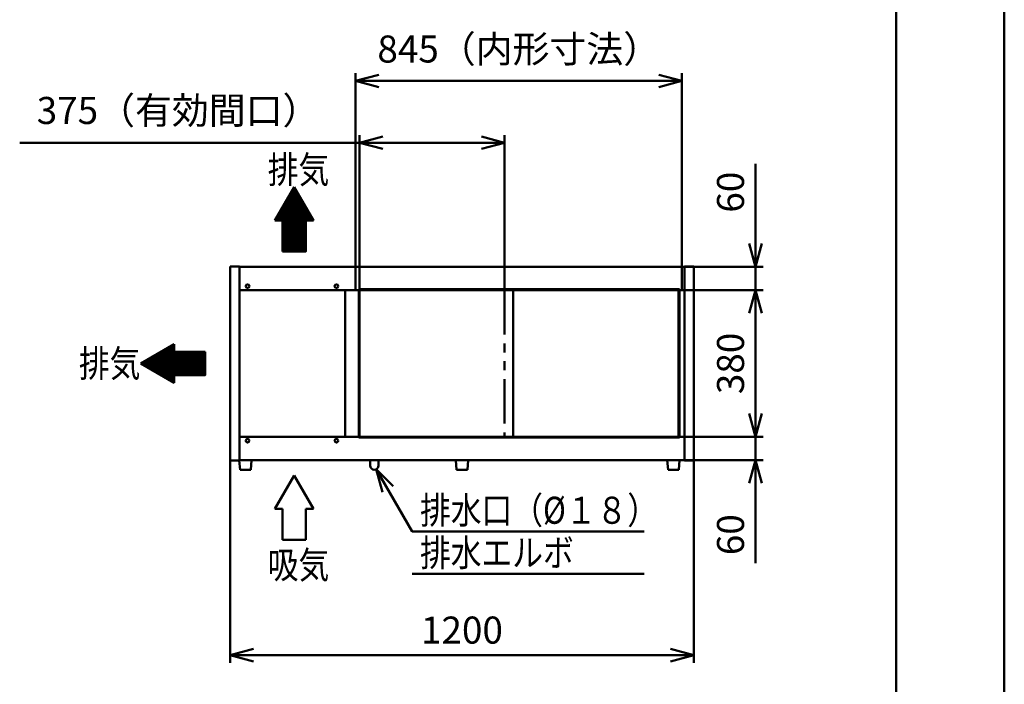
# Model space of a CAD drawing. Units: millimetres. Extents: x 0 to 8380, y 0 to 5550.
# Drawn here: x 5831 to 8380, y 2049 to 3770 of the extents above; entities that cross this region are included whole.
import ezdxf

# ---------------------------------------------------------------- set-up
doc = ezdxf.new("R2010")
doc.units = ezdxf.units.MM
doc.header["$LTSCALE"] = 3.629134
doc.linetypes.add('PHANTOM', pattern=[63.5, 31.75, -6.35, 6.35, -6.35, 6.35, -6.35])
for name, color, linetype in [('A3WAKU', 7, 'Continuous'), ('SUNPOU', 7, 'Continuous'), ('WAKU', 7, 'Continuous')]:
    doc.layers.add(name, color=color, linetype=linetype)
doc.styles.get("Standard").update_dxf_attribs({"font": 'txt', "bigfont": 'extfont2'})
doc.dimstyles.get("Standard").update_dxf_attribs({"dimtxt": 2.5, "dimasz": 2.5, "dimexe": 1.25, "dimexo": 0.625, "dimtad": 1, "dimzin": 0, "dimdsep": 46, "dimtxsty": 'Standard', "dimcen": 2.5, "dimadec": 0, "dimazin": 0, "dimtfac": 0.75, "dimtmove": 0, "dimatfit": 3, "dimfxl": 1, "dimarcsym": 0})

# ---------------------------------------------------------------- blocks, each defined once
blk = doc.blocks.new('*X1')
at = {"layer": 'SUNPOU', "color": 7, "linetype": 'Continuous', "lineweight": 50}
for p, q in [((12.6, 41.9), (49, 78.3)), ((13.4, 41.4), (52.3, 80.3)), ((14.3, 40.9), (55.7, 82.2)), ((15.2, 40.4), (59, 84.1)), ((16.1, 39.9), (62.3, 86.1)), ((17, 39.3), (65.7, 88)), ((17.9, 38.8), (69, 89.9)), ((18.8, 38.3), (72.4, 91.9)), ((19.7, 37.8), (75.7, 93.8)), ((20.6, 37.3), (79.1, 95.7)), ((21.5, 36.8), (82.4, 97.7)), ((22.4, 36.2), (85.8, 99.6)), ((23.3, 35.7), (85.8, 98.2)), ((24.2, 35.2), (85.8, 96.8)), ((25.1, 34.7), (85.8, 95.4)), ((26, 34.2), (85.8, 94)), ((26.9, 33.6), (85.8, 92.6)), ((27.8, 33.1), (85.8, 91.2)), ((28.7, 32.6), (85.8, 89.7)), ((29.6, 32.1), (85.8, 88.3)), ((30.5, 31.6), (85.8, 86.9)), ((31.4, 31.1), (85.8, 85.5)), ((32.3, 30.5), (85.8, 84.1)), ((33.2, 30), (85.8, 82.7)), ((34.1, 29.5), (85.8, 81.3)), ((35, 29), (85.8, 79.8)), ((35.9, 28.5), (87, 79.6)), ((36.8, 28), (88.4, 79.6)), ((37.7, 27.4), (89.8, 79.6)), ((38.6, 26.9), (91.3, 79.6)), ((39.4, 26.4), (92.7, 79.6)), ((40.3, 25.9), (94.1, 79.6)), ((41.2, 25.4), (95.5, 79.6)), ((42.1, 24.8), (96.9, 79.6)), ((43, 24.3), (98.3, 79.6)), ((43.9, 23.8), (99.7, 79.6)), ((44.8, 23.3), (101.2, 79.6)), ((45.7, 22.8), (102.6, 79.6)), ((46.6, 22.3), (104, 79.6)), ((47.5, 21.7), (105.4, 79.6)), ((48.4, 21.2), (106.8, 79.6)), ((49.3, 20.7), (108.2, 79.6)), ((50.2, 20.2), (109.6, 79.6)), ((51.1, 19.7), (111.1, 79.6)), ((52, 19.2), (112.5, 79.6)), ((52.9, 18.6), (113.9, 79.6)), ((53.8, 18.1), (115.3, 79.6)), ((54.7, 17.6), (116.7, 79.6)), ((55.6, 17.1), (118.1, 79.6)), ((56.5, 16.6), (119.5, 79.6)), ((57.4, 16), (121, 79.6)), ((58.3, 15.5), (122.4, 79.6)), ((59.2, 15), (123.8, 79.6)), ((60.1, 14.5), (125.2, 79.6)), ((61, 14), (126.6, 79.6)), ((61.9, 13.5), (128, 79.6)), ((62.8, 12.9), (129.4, 79.6)), ((63.7, 12.4), (130.9, 79.6)), ((64.6, 11.9), (132.3, 79.6)), ((65.5, 11.4), (133.7, 79.6)), ((66.3, 10.9), (135.1, 79.6)), ((67.2, 10.4), (136.5, 79.6)), ((68.1, 9.8), (137.9, 79.6)), ((69, 9.3), (139.3, 79.6)), ((69.9, 8.8), (140.8, 79.6)), ((70.8, 8.3), (142.2, 79.6)), ((71.7, 7.8), (143.6, 79.6)), ((72.6, 7.2), (145, 79.6)), ((86.4, 19.6), (146.4, 79.6)), ((87.8, 19.6), (147.8, 79.6)), ((89.2, 19.6), (149.2, 79.6)), ((90.7, 19.6), (150.7, 79.6)), ((92.1, 19.6), (152.1, 79.6)), ((93.5, 19.6), (153.5, 79.6)), ((94.9, 19.6), (154.9, 79.6)), ((96.3, 19.6), (156.3, 79.6)), ((97.7, 19.6), (157.7, 79.6)), ((99.1, 19.6), (159.1, 79.6)), ((100.6, 19.6), (160.6, 79.6)), ((102, 19.6), (162, 79.6)), ((103.4, 19.6), (163.4, 79.6)), ((104.8, 19.6), (164.8, 79.6)), ((106.2, 19.6), (165.8, 79.2)), ((107.6, 19.6), (165.8, 77.8)), ((0, 49.2), (2.1, 51.3)), ((0.9, 48.7), (5.5, 53.2)), ((1.8, 48.1), (8.8, 55.2)), ((2.7, 47.6), (12.2, 57.1)), ((3.6, 47.1), (15.5, 59)), ((4.5, 46.6), (18.8, 61)), ((5.4, 46.1), (22.2, 62.9)), ((6.3, 45.6), (25.5, 64.8)), ((7.2, 45), (28.9, 66.7)), ((8.1, 44.5), (32.2, 68.7)), ((9, 44), (35.6, 70.6)), ((9.9, 43.5), (38.9, 72.5)), ((10.8, 43), (42.3, 74.5)), ((11.7, 42.4), (45.6, 76.4)), ((109, 19.6), (165.8, 76.4)), ((110.5, 19.6), (165.8, 75)), ((111.9, 19.6), (165.8, 73.6)), ((113.3, 19.6), (165.8, 72.2)), ((114.7, 19.6), (165.8, 70.8)), ((116.1, 19.6), (165.8, 69.3)), ((117.5, 19.6), (165.8, 67.9)), ((118.9, 19.6), (165.8, 66.5)), ((120.4, 19.6), (165.8, 65.1)), ((121.8, 19.6), (165.8, 63.7)), ((123.2, 19.6), (165.8, 62.3)), ((124.6, 19.6), (165.8, 60.9)), ((126, 19.6), (165.8, 59.4)), ((127.4, 19.6), (165.8, 58)), ((128.8, 19.6), (165.8, 56.6)), ((130.3, 19.6), (165.8, 55.2)), ((131.7, 19.6), (165.8, 53.8)), ((133.1, 19.6), (165.8, 52.4)), ((134.5, 19.6), (165.8, 51)), ((135.9, 19.6), (165.8, 49.5)), ((137.3, 19.6), (165.8, 48.1)), ((138.7, 19.6), (165.8, 46.7)), ((140.2, 19.6), (165.8, 45.3)), ((141.6, 19.6), (165.8, 43.9)), ((143, 19.6), (165.8, 42.5)), ((144.4, 19.6), (165.8, 41.1)), ((145.8, 19.6), (165.8, 39.6)), ((147.2, 19.6), (165.8, 38.2)), ((148.6, 19.6), (165.8, 36.8)), ((150.1, 19.6), (165.8, 35.4)), ((151.5, 19.6), (165.8, 34)), ((152.9, 19.6), (165.8, 32.6)), ((154.3, 19.6), (165.8, 31.2)), ((155.7, 19.6), (165.8, 29.7)), ((157.1, 19.6), (165.8, 28.3)), ((158.5, 19.6), (165.8, 26.9)), ((160, 19.6), (165.8, 25.5)), ((73.5, 6.7), (85.8, 19)), ((74.4, 6.2), (85.8, 17.6)), ((75.3, 5.7), (85.8, 16.2)), ((76.2, 5.2), (85.8, 14.8)), ((77.1, 4.7), (85.8, 13.4)), ((78, 4.1), (85.8, 12)), ((78.9, 3.6), (85.8, 10.6)), ((79.8, 3.1), (85.8, 9.1)), ((80.7, 2.6), (85.8, 7.7)), ((81.6, 2.1), (85.8, 6.3)), ((82.5, 1.6), (85.8, 4.9)), ((83.4, 1), (85.8, 3.5)), ((84.3, 0.5), (85.8, 2.1)), ((85.2, 0), (85.8, 0.7)), ((161.4, 19.6), (165.8, 24.1)), ((162.8, 19.6), (165.8, 22.7)), ((164.2, 19.6), (165.8, 21.3)), ((165.6, 19.6), (165.8, 19.8))]:
    blk.add_line(p, q, dxfattribs=at)
blk = doc.blocks.new('*X2')
at = {"layer": 'SUNPOU', "color": 7, "linetype": 'Continuous', "lineweight": 50}
for p, q in [((21.2, 116.7), (57.7, 153.2)), ((23.1, 120.1), (57.2, 154.1)), ((25, 123.4), (56.6, 155)), ((27, 126.8), (56.1, 155.9)), ((28.9, 130.1), (55.6, 156.8)), ((30.8, 133.5), (55.1, 157.7)), ((32.8, 136.8), (54.6, 158.6)), ((34.7, 140.2), (54.1, 159.5)), ((36.6, 143.5), (53.5, 160.4)), ((38.6, 146.9), (53, 161.3)), ((40.5, 150.2), (52.5, 162.2)), ((42.4, 153.5), (52, 163.1)), ((44.4, 156.9), (51.5, 164)), ((46.3, 160.2), (51, 164.9)), ((48.2, 163.6), (50.4, 165.8)), ((0, 80), (63.4, 143.4)), ((1.4, 80), (63.9, 142.5)), ((1.9, 83.3), (62.9, 144.3)), ((2.8, 80), (64.4, 141.6)), ((3.8, 86.6), (62.3, 145.2)), ((4.2, 80), (64.9, 140.7)), ((5.7, 90), (61.8, 146.1)), ((5.7, 80), (65.4, 139.8)), ((7.1, 80), (66, 138.9)), ((7.7, 93.3), (61.3, 147)), ((8.5, 80), (66.5, 138)), ((9.6, 96.7), (60.8, 147.9)), ((9.9, 80), (67, 137.1)), ((11.3, 80), (67.5, 136.2)), ((11.5, 100), (60.3, 148.8)), ((12.7, 80), (68, 135.3)), ((13.5, 103.4), (59.8, 149.7)), ((14.1, 80), (68.6, 134.4)), ((15.4, 106.7), (59.2, 150.6)), ((15.6, 80), (69.1, 133.5)), ((17, 80), (69.6, 132.6)), ((17.3, 110), (58.7, 151.4)), ((18.4, 80), (70.1, 131.7)), ((19.3, 113.4), (58.2, 152.3)), ((19.8, 80), (70.6, 130.8)), ((20, 78.8), (71.1, 129.9)), ((20, 77.3), (71.7, 129)), ((20, 75.9), (72.2, 128.1)), ((20, 74.5), (72.7, 127.2)), ((20, 73.1), (73.2, 126.3)), ((20, 71.7), (73.7, 125.4)), ((20, 70.3), (74.2, 124.6)), ((20, 68.9), (74.8, 123.7)), ((20, 67.4), (75.3, 122.8)), ((20, 66), (75.8, 121.9)), ((20, 64.6), (76.3, 121)), ((20, 63.2), (76.8, 120.1)), ((20, 61.8), (77.4, 119.2)), ((20, 60.4), (77.9, 118.3)), ((20, 59), (78.4, 117.4)), ((20, 57.5), (78.9, 116.5)), ((20, 56.1), (79.4, 115.6)), ((20, 54.7), (79.9, 114.7)), ((20, 53.3), (80.5, 113.8)), ((20, 51.9), (81, 112.9)), ((20, 50.5), (81.5, 112)), ((20, 49.1), (82, 111.1)), ((20, 47.6), (82.5, 110.2)), ((20, 46.2), (83, 109.3)), ((20, 44.8), (83.6, 108.4)), ((20, 43.4), (84.1, 107.5)), ((20, 42), (84.6, 106.6)), ((20, 40.6), (85.1, 105.7)), ((20, 39.2), (85.6, 104.8)), ((20, 37.7), (86.2, 103.9)), ((20, 36.3), (86.7, 103)), ((20, 34.9), (87.2, 102.1)), ((20, 33.5), (87.7, 101.2)), ((20, 32.1), (88.2, 100.3)), ((20, 30.7), (88.7, 99.4)), ((20, 29.3), (89.3, 98.6)), ((20, 27.8), (89.8, 97.7)), ((20, 26.4), (90.3, 96.8)), ((20, 25), (90.8, 95.9)), ((20, 23.6), (91.3, 95)), ((20, 22.2), (91.8, 94.1)), ((20, 20.8), (92.4, 93.2)), ((20, 19.4), (80, 79.4)), ((20, 17.9), (80, 77.9)), ((20, 16.5), (80, 76.5)), ((80.6, 80), (92.9, 92.3)), ((82, 80), (93.4, 91.4)), ((83.4, 80), (93.9, 90.5)), ((84.9, 80), (94.4, 89.6)), ((86.3, 80), (95, 88.7)), ((87.7, 80), (95.5, 87.8)), ((89.1, 80), (96, 86.9)), ((90.5, 80), (96.5, 86)), ((91.9, 80), (97, 85.1)), ((93.3, 80), (97.5, 84.2)), ((94.8, 80), (98.1, 83.3)), ((96.2, 80), (98.6, 82.4)), ((97.6, 80), (99.1, 81.5)), ((99, 80), (99.6, 80.6)), ((20, 15.1), (80, 75.1)), ((20, 13.7), (80, 73.7)), ((20, 12.3), (80, 72.3)), ((20, 10.9), (80, 70.9)), ((20, 9.5), (80, 69.5)), ((20, 8), (80, 68)), ((20, 6.6), (80, 66.6)), ((20, 5.2), (80, 65.2)), ((20, 3.8), (80, 63.8)), ((20, 2.4), (80, 62.4)), ((20, 1), (80, 61)), ((20.4, 0), (80, 59.6)), ((21.8, 0), (80, 58.1)), ((23.2, 0), (80, 56.7)), ((24.7, 0), (80, 55.3)), ((26.1, 0), (80, 53.9)), ((27.5, 0), (80, 52.5)), ((28.9, 0), (80, 51.1)), ((30.3, 0), (80, 49.7)), ((31.7, 0), (80, 48.2)), ((33.1, 0), (80, 46.8)), ((34.6, 0), (80, 45.4)), ((36, 0), (80, 44)), ((37.4, 0), (80, 42.6)), ((38.8, 0), (80, 41.2)), ((40.2, 0), (80, 39.8)), ((41.6, 0), (80, 38.3)), ((43, 0), (80, 36.9)), ((44.5, 0), (80, 35.5)), ((45.9, 0), (80, 34.1)), ((47.3, 0), (80, 32.7)), ((48.7, 0), (80, 31.3)), ((50.1, 0), (80, 29.9)), ((51.5, 0), (80, 28.4)), ((52.9, 0), (80, 27)), ((54.4, 0), (80, 25.6)), ((55.8, 0), (80, 24.2)), ((57.2, 0), (80, 22.8)), ((58.6, 0), (80, 21.4)), ((60, 0), (80, 20)), ((61.4, 0), (80, 18.6)), ((62.8, 0), (80, 17.1)), ((64.2, 0), (80, 15.7)), ((65.7, 0), (80, 14.3)), ((67.1, 0), (80, 12.9)), ((68.5, 0), (80, 11.5)), ((69.9, 0), (80, 10.1)), ((71.3, 0), (80, 8.7)), ((72.7, 0), (80, 7.2)), ((74.1, 0), (80, 5.8)), ((75.6, 0), (80, 4.4)), ((77, 0), (80, 3)), ((78.4, 0), (80, 1.6)), ((79.8, 0), (80, 0.2))]:
    blk.add_line(p, q, dxfattribs=at)
blk = doc.blocks.new('_OPEN30')
at = {"color": 0, "linetype": 'ByBlock', "lineweight": -2}
for p, q in [((-1, 0.267949), (0, 0)), ((0, 0), (-1, -0.267949)), ((0, 0), (-1, 0))]:
    blk.add_line(p, q, dxfattribs=at)
blk = doc.blocks.new('*D13')
at = {"layer": 'Defpoints', "color": 0}
for p in [(7551.8, 3070), (7736, 3070), (7551.8, 2690)]:
    blk.add_point(p, dxfattribs=at)
at = {"layer": 'SUNPOU', "color": 0, "linetype": 'Continuous', "lineweight": 50}
for p, q in [((7552.4, 3070), (7756, 3070)), ((7736, 2750), (7736, 3010)), ((7552.4, 2690), (7756, 2690))]:
    blk.add_line(p, q, dxfattribs=at)
at = {"layer": 'SUNPOU', "color": 0, "lineweight": 50, "xscale": 60, "yscale": 60, "zscale": 60}
for p, rotation in [((7736, 3070), 90), ((7736, 2690), 270)]:
    blk.add_blockref('_OPEN30', p, dxfattribs=dict(at, rotation=rotation))
at = {"layer": 'SUNPOU', "color": 0, "lineweight": 50, "insert": (7680.3, 2880), "char_height": 70, "attachment_point": 5, "rotation": 90}
blk.add_mtext('380', dxfattribs=at)
blk = doc.blocks.new('DIM_0001')
at = {"color": 7, "linetype": 'Continuous', "lineweight": 50}
for points in [[(16.1, 211.4), (0, 271.4), (43.9, 227.5)], [(0, 271.4), (93.2, 110), (693.2, 110)], [(93.2, 0), (693.2, 0)]]:
    blk.add_lwpolyline(points, dxfattribs=at)
at = {"color": 7, "linetype": 'Continuous', "lineweight": 50, "width": 0.833333}
for s, p in [('排水口（%%c１８）', (113.2, 130)), ('排水エルボ', (113.2, 20))]:
    blk.add_text(s, height=70, dxfattribs=at).set_placement(p)
blk = doc.blocks.new('*D15')
at = {"layer": 'Defpoints', "color": 0}
for p in [(7551.8, 2690), (7736, 2690), (7551.8, 2630)]:
    blk.add_point(p, dxfattribs=at)
at = {"layer": 'SUNPOU', "color": 0, "linetype": 'Continuous', "lineweight": 50}
for p, q in [((7736, 2750), (7736, 2810)), ((7552.425, 2690), (7756, 2690)), ((7736, 2630), (7736, 2690)), ((7552.425, 2630), (7756, 2630)), ((7736, 2630), (7736, 2363.46)), ((7736, 2570), (7736, 2510))]:
    blk.add_line(p, q, dxfattribs=at)
at = {"layer": 'SUNPOU', "color": 0, "lineweight": 50, "xscale": 60, "yscale": 60, "zscale": 60}
for p, rotation in [((7736, 2690), 270), ((7736, 2630), 90)]:
    blk.add_blockref('_OPEN30', p, dxfattribs=dict(at, rotation=rotation))
at = {"layer": 'SUNPOU', "color": 0, "lineweight": 50, "insert": (7680.265, 2436.73), "char_height": 70, "attachment_point": 5, "rotation": 90}
blk.add_mtext('60', dxfattribs=at)
blk = doc.blocks.new('*D16')
at = {"layer": 'Defpoints', "color": 0}
for p in [(7551.8, 3130), (7736, 3130), (7551.8, 3070)]:
    blk.add_point(p, dxfattribs=at)
at = {"layer": 'SUNPOU', "color": 0, "linetype": 'Continuous', "lineweight": 50}
for p, q in [((7736, 3130), (7736, 3396.54)), ((7736, 3190), (7736, 3250)), ((7552.425, 3130), (7756, 3130)), ((7736, 3070), (7736, 3130)), ((7552.425, 3070), (7756, 3070)), ((7736, 3010), (7736, 2950))]:
    blk.add_line(p, q, dxfattribs=at)
at = {"layer": 'SUNPOU', "color": 0, "lineweight": 50, "xscale": 60, "yscale": 60, "zscale": 60}
for p, rotation in [((7736, 3130), 270), ((7736, 3070), 90)]:
    blk.add_blockref('_OPEN30', p, dxfattribs=dict(at, rotation=rotation))
at = {"layer": 'SUNPOU', "color": 0, "lineweight": 50, "insert": (7680.265, 3323.27), "char_height": 70, "attachment_point": 5, "rotation": 90}
blk.add_mtext('60', dxfattribs=at)
blk = doc.blocks.new('*D17')
at = {"layer": 'Defpoints', "color": 0}
for p in [(6376, 2628.8), (7576, 2628.8), (6376, 2125)]:
    blk.add_point(p, dxfattribs=at)
at = {"layer": 'SUNPOU', "color": 0, "linetype": 'Continuous', "lineweight": 50}
for p, q in [((6376, 2628.175), (6376, 2105)), ((7576, 2628.175), (7576, 2105)), ((7516, 2125), (6436, 2125))]:
    blk.add_line(p, q, dxfattribs=at)
at = {"layer": 'SUNPOU', "color": 0, "lineweight": 50, "xscale": 60, "yscale": 60, "zscale": 60, "rotation": 180}
blk.add_blockref('_OPEN30', (6376, 2125), dxfattribs=at)
at = {"layer": 'SUNPOU', "color": 0, "lineweight": 50, "xscale": 60, "yscale": 60, "zscale": 60}
blk.add_blockref('_OPEN30', (7576, 2125), dxfattribs=at)
at = {"layer": 'SUNPOU', "color": 0, "lineweight": 50, "insert": (6976, 2180.735), "char_height": 70, "attachment_point": 5}
blk.add_mtext('1200', dxfattribs=at)
blk = doc.blocks.new('*D35')
at = {"layer": 'Defpoints', "color": 0}
for p in [(6711.2, 3451.2), (6711.2, 3070), (7086.2, 3070)]:
    blk.add_point(p, dxfattribs=at)
at = {"layer": 'SUNPOU', "color": 0, "linetype": 'Continuous', "lineweight": 50}
for p, q in [((6711.2, 3070.625), (6711.2, 3471.2)), ((7086.2, 3070.625), (7086.2, 3471.2)), ((6711.2, 3451.2), (5831.12, 3451.2)), ((7026.2, 3451.2), (6771.2, 3451.2))]:
    blk.add_line(p, q, dxfattribs=at)
at = {"layer": 'SUNPOU', "color": 0, "lineweight": 50, "xscale": 60, "yscale": 60, "zscale": 60, "rotation": 180}
blk.add_blockref('_OPEN30', (6711.2, 3451.2), dxfattribs=at)
at = {"layer": 'SUNPOU', "color": 0, "lineweight": 50, "xscale": 60, "yscale": 60, "zscale": 60}
blk.add_blockref('_OPEN30', (7086.2, 3451.2), dxfattribs=at)
at = {"layer": 'SUNPOU', "color": 0, "lineweight": 50, "insert": (6241.16, 3525.66), "char_height": 70, "attachment_point": 5}
blk.add_mtext('375（有効間口）', dxfattribs=at)
blk = doc.blocks.new('*D36')
at = {"layer": 'Defpoints', "color": 0}
for p in [(7545.6, 3611.2), (6700.6, 3070), (7545.6, 3070)]:
    blk.add_point(p, dxfattribs=at)
at = {"layer": 'SUNPOU', "color": 0, "linetype": 'Continuous', "lineweight": 50}
for p, q in [((6700.6, 3070.625), (6700.6, 3631.2)), ((7545.6, 3070.625), (7545.6, 3631.2)), ((6760.6, 3611.2), (7485.6, 3611.2))]:
    blk.add_line(p, q, dxfattribs=at)
at = {"layer": 'SUNPOU', "color": 0, "lineweight": 50, "xscale": 60, "yscale": 60, "zscale": 60, "rotation": 180}
blk.add_blockref('_OPEN30', (6700.6, 3611.2), dxfattribs=at)
at = {"layer": 'SUNPOU', "color": 0, "lineweight": 50, "xscale": 60, "yscale": 60, "zscale": 60}
blk.add_blockref('_OPEN30', (7545.6, 3611.2), dxfattribs=at)
at = {"layer": 'SUNPOU', "color": 0, "lineweight": 50, "insert": (7123.1, 3684.715), "char_height": 70, "attachment_point": 5}
blk.add_mtext('845（内形寸法）', dxfattribs=at)

msp = doc.modelspace()

# ---------------------------------------------------------------- linework, layer by layer
at = {"color": 2, "linetype": 'Continuous', "lineweight": 50}
for p, q in [((6376, 2628.8), (6376, 3131.2)), ((6376, 3131.2), (6400.2, 3131.2)), ((6400.2, 3131.2), (6400.2, 3130)), ((6400.2, 3130), (7551.8, 3130)), ((6400.2, 3070), (6400.2, 3130)), ((7551.8, 3130), (7551.8, 3131.2)), ((7551.8, 3131.2), (7576, 3131.2)), ((7551.8, 3130), (7551.8, 3070)), ((7576, 3131.2), (7576, 2628.8)), ((6400.2, 3070), (6672.7, 3070)), ((6400.2, 2690), (6400.2, 3070)), ((6672.7, 3070), (6694.7, 3070)), ((6674, 3070), (6674, 2690)), ((6694.7, 3070), (7539.3, 3070)), ((6709.2, 2688), (6709.2, 3072)), ((6709.2, 3072), (7538.8, 3072)), ((6711.2, 2690), (6711.2, 3070)), ((7109, 3070), (7109, 2690)), ((7257.3, 3070), (7279.3, 3070)), ((7536.8, 3070), (7536.8, 2690)), ((7538.8, 3072), (7538.8, 2688)), ((7539.3, 3070), (7551.8, 3070)), ((7551.8, 3070), (7551.8, 2690)), ((6400.2, 2690), (6672.7, 2690)), ((6400.2, 2630), (6400.2, 2690)), ((6672.7, 2690), (6694.7, 2690)), ((6694.7, 2690), (7539.3, 2690)), ((6709.2, 2688), (7538.8, 2688)), ((7257.3, 2690), (7279.3, 2690)), ((7539.3, 2690), (7551.8, 2690)), ((7551.8, 2690), (7551.8, 2630)), ((6400.2, 2628.8), (6376, 2628.8)), ((6399.6, 2628.8), (6401.5, 2605)), ((6431.5, 2630), (6400.2, 2630)), ((6431.5, 2630), (6400.2, 2630)), ((6432, 2630), (6400.2, 2630)), ((6400.2, 2628.8), (6400.2, 2630)), ((6429.5, 2605), (6431.5, 2630)), ((7551.8, 2630), (6431.5, 2630)), ((6759.6, 2630), (6738.4, 2630)), ((6738.4, 2630), (6738.4, 2615.6)), ((6759.6, 2630), (6759.6, 2615.6)), ((7000.5, 2630), (6951, 2630)), ((6992, 2630), (6960, 2630)), ((6992, 2630), (6960, 2630)), ((6960, 2630), (6962, 2605)), ((6990, 2605), (6992, 2630)), ((7539.5, 2630), (7507.5, 2630)), ((7507.5, 2630), (7509.5, 2605)), ((7537.5, 2605), (7539.5, 2630)), ((7551.8, 2628.8), (7551.8, 2630)), ((7576, 2628.8), (7551.8, 2628.8)), ((6401.5, 2605), (6429.5, 2605)), ((6962, 2605), (6990, 2605)), ((7509.5, 2605), (7537.5, 2605))]:
    msp.add_line(p, q, dxfattribs=at)
at = {"color": 2, "linetype": 'PHANTOM', "lineweight": 50}
msp.add_line((7086.2, 3070), (7086.2, 2690), dxfattribs=at)
at = {"color": 2, "linetype": 'Continuous', "lineweight": 50}
for centre in [(6421, 3080), (6651, 3080), (6421, 2680), (6651, 2680)]:
    msp.add_circle(centre, 4.7, dxfattribs=at)
msp.add_arc((6749, 2615.6), 10.6, 180, 360, dxfattribs=at)
at = {"layer": 'A3WAKU', "color": 8, "linetype": 'Continuous', "lineweight": 50}
for p, q in [((8100, 0), (8100, 5545)), ((8380, 0), (8380, 5550))]:
    msp.add_line(p, q, dxfattribs=at)
at = {"layer": 'SUNPOU', "color": 7, "linetype": 'Continuous', "lineweight": 50}
for p, q in [((6541.55, 3336.6), (6491.55, 3250)), ((6591.55, 3250), (6541.55, 3336.6)), ((6491.55, 3250), (6511.55, 3250)), ((6511.55, 3250), (6511.55, 3170)), ((6571.55, 3250), (6591.55, 3250)), ((6571.55, 3170), (6571.55, 3250)), ((6511.55, 3170), (6571.55, 3170)), ((6231, 2930), (6144.4, 2880)), ((6231, 2910), (6231, 2930)), ((6311, 2910), (6231, 2910)), ((6311, 2850), (6311, 2910)), ((6144.4, 2880), (6231, 2830)), ((6231, 2830), (6231, 2850)), ((6231, 2850), (6311, 2850)), ((6541.55, 2590), (6491.55, 2503.4)), ((6591.55, 2503.4), (6541.55, 2590)), ((6491.55, 2503.4), (6511.55, 2503.4)), ((6511.55, 2503.4), (6511.55, 2423.4)), ((6571.55, 2503.4), (6591.55, 2503.4)), ((6571.55, 2423.4), (6571.55, 2503.4)), ((6571.55, 2423.4), (6571.55, 2503.4)), ((6511.55, 2423.4), (6571.55, 2423.4))]:
    msp.add_line(p, q, dxfattribs=at)
at = {"layer": 'WAKU', "color": 7, "linetype": 'Continuous', "lineweight": 50}
msp.add_line((8100, 165), (8100, 5385), dxfattribs=at)

# ---------------------------------------------------------------- block references
at = {"color": 7, "linetype": 'Continuous', "lineweight": 50}
for name, p in [('*X2', (6491.58, 3170)), ('*X1', (6145.17, 2830.38))]:
    msp.add_blockref(name, p, dxfattribs=at)
at = {"layer": 'SUNPOU', "color": 7, "linetype": 'Continuous', "lineweight": 50}
msp.add_blockref('DIM_0001', (6754.3, 2335), dxfattribs=at)

# ---------------------------------------------------------------- texts
at = {"layer": 'SUNPOU', "color": 7, "lineweight": 50, "char_height": 70, "attachment_point": 7}
for s, insert in [('\\A1;\\W0.8333;排気', (6473.15, 3346.6)), ('\\A1;\\W0.8333;排気', (5984.4, 2845)), ('\\A1;\\W0.8333;吸気', (6473.15, 2323.4))]:
    msp.add_mtext(s, dxfattribs=dict(at, insert=insert))

# ---------------------------------------------------------------- dimensions: what is measured, and where the dimension line sits
at = {"layer": 'SUNPOU', "color": 7, "linetype": 'Continuous', "lineweight": 50}
dim = msp.add_linear_dim(base=(7545.6, 3611.2), p1=(6700.6, 3070), p2=(7545.6, 3070), dimstyle='Standard', override={"dimtxt": 70, "dimasz": 60, "dimexe": 20, "dimgap": 20, "dimdec": 1, "dimzin": 8, "dimpost": '<>（内形寸法）', "dimblk": 'OPEN30', "dimclrd": 0, "dimclre": 0, "dimclrt": 0, "dimtp": 0, "dimtm": 0, "dimlwd": 50, "dimlwe": 50}, dxfattribs=at)
dim.commit()
dim.dimension.update_dxf_attribs({"geometry": '*D36', "text_midpoint": (7123.1, 3611.2), "dimtype": 160})
for base, p1, p2, angle, override, picture, middle in [((6711.2, 3451.2), (7086.2, 3070), (6711.2, 3070), 180, {"dimtxt": 70, "dimasz": 60, "dimexe": 20, "dimgap": 20, "dimdec": 1, "dimzin": 8, "dimpost": '<>（有効間口）', "dimblk": 'OPEN30', "dimclrd": 0, "dimclre": 0, "dimclrt": 0, "dimtp": 0, "dimtm": 0, "dimlwd": 50, "dimlwe": 50}, '*D35', (6241.16, 3451.2)), ((7736, 3130), (7551.8, 3070), (7551.8, 3130), 90, {"dimtxt": 70, "dimasz": 60, "dimexe": 20, "dimgap": 20, "dimdec": 1, "dimzin": 8, "dimblk": 'OPEN30', "dimclrd": 0, "dimclre": 0, "dimclrt": 0, "dimtp": 0, "dimtm": 0, "dimlwd": 50, "dimlwe": 50}, '*D16', (7736, 3323.27)), ((7736, 3070), (7551.8, 2690), (7551.8, 3070), 90, {"dimtxt": 70, "dimasz": 60, "dimexe": 20, "dimgap": 20, "dimdec": 1, "dimzin": 8, "dimblk": 'OPEN30', "dimclrd": 0, "dimclre": 0, "dimclrt": 0, "dimtp": 0, "dimtm": 0, "dimlwd": 50, "dimlwe": 50}, '*D13', (7736, 2880)), ((7736, 2690), (7551.8, 2630), (7551.8, 2690), 90, {"dimtxt": 70, "dimasz": 60, "dimexe": 20, "dimgap": 20, "dimdec": 1, "dimzin": 8, "dimblk": 'OPEN30', "dimclrd": 0, "dimclre": 0, "dimclrt": 0, "dimtp": 0, "dimtm": 0, "dimlwd": 50, "dimlwe": 50}, '*D15', (7736, 2436.73)), ((6376, 2125), (7576, 2628.8), (6376, 2628.8), 180, {"dimtxt": 70, "dimasz": 60, "dimexe": 20, "dimgap": 20, "dimdec": 1, "dimzin": 8, "dimblk": 'OPEN30', "dimclrd": 0, "dimclre": 0, "dimclrt": 0, "dimtp": 0, "dimtm": 0, "dimlwd": 50, "dimlwe": 50}, '*D17', (6976, 2125))]:
    dim = msp.add_linear_dim(base=base, p1=p1, p2=p2, angle=angle, dimstyle='Standard', override=override, dxfattribs=at)
    dim.commit()
    dim.dimension.update_dxf_attribs({"geometry": picture, "text_midpoint": middle, "dimtype": 160})

doc.saveas('drawing.dxf')
